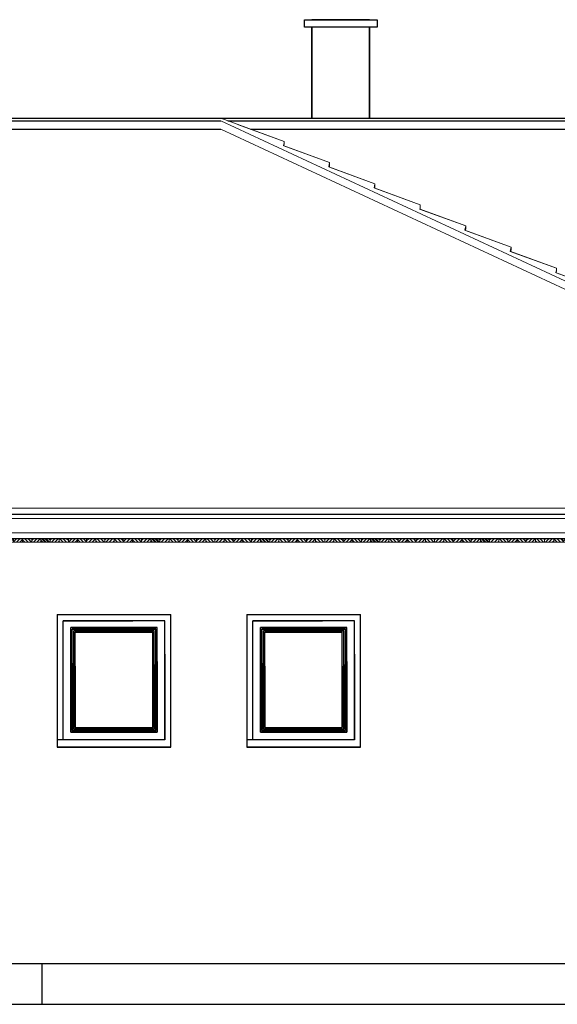
# Model space of a CAD drawing. Units: metres. Extents: x -1474538 to 720166, y -1175632 to 1147446.
# Drawn here: x -402809 to -399266, y -1096263 to -1089770 of the extents above; entities that cross this region are included whole.
import ezdxf

# ---------------------------------------------------------------- set-up
doc = ezdxf.new("R2010")
doc.units = ezdxf.units.M
for name, color, linetype, lineweight in [('drevo', 9, 'Continuous', 9), ('HELUZ_tenka-025', 7, 'Continuous', 9), ('oblasti', 221, 'Continuous', 5), ('tenká', 150, 'Continuous', 9)]:
    doc.layers.add(name, color=color, linetype=linetype, lineweight=lineweight)

msp = doc.modelspace()

# ---------------------------------------------------------------- hatches: boundary and pattern name
at = {"layer": 'drevo'}
h = msp.add_hatch(dxfattribs=at)
h.set_pattern_fill('ANSI31', color=0, scale=5, style=0)
h.set_pattern_definition([(135, (-143441.809, -1174716.914), (11.22532015, 11.22532015), [])])
h.paths.add_polyline_path([(-402609.1, -1093192.9), (-402669.5, -1093192.9), (-402669.5, -1093214.9), (-402609.1, -1093214.9)])
h.paths.add_polyline_path([(-402729.8, -1093192.9), (-402790.2, -1093192.9), (-402790.2, -1093214.9), (-402729.8, -1093214.9)])
h.paths.add_polyline_path([(-402850.6, -1093192.9), (-402910.9, -1093192.9), (-402910.9, -1093214.9), (-402850.6, -1093214.9)])
h.paths.add_polyline_path([(-402971.3, -1093192.9), (-403031.6, -1093192.9), (-403031.6, -1093214.9), (-402971.3, -1093214.9)])
h.paths.add_polyline_path([(-403092, -1093192.9), (-403152.3, -1093192.9), (-403152.3, -1093214.9), (-403092, -1093214.9)])
h.paths.add_polyline_path([(-403212.7, -1093192.9), (-403273, -1093192.9), (-403273, -1093214.9), (-403212.7, -1093214.9)])
h.paths.add_polyline_path([(-403333.4, -1093192.9), (-403393.8, -1093192.9), (-403393.8, -1093214.9), (-403333.4, -1093214.9)])
h = msp.add_hatch(dxfattribs=at)
h.set_pattern_fill('ANSI31', color=0, scale=5, angle=90, style=0)
h.set_pattern_definition([(45, (-143441.809, -1174716.914), (11.22532015, -11.22532015), [])])
h.paths.add_polyline_path([(-402669.5, -1093192.9), (-402729.8, -1093192.9), (-402729.8, -1093214.9), (-402669.5, -1093214.9)])
h.paths.add_polyline_path([(-402790.2, -1093192.9), (-402850.6, -1093192.9), (-402850.6, -1093214.9), (-402790.2, -1093214.9)])
h.paths.add_polyline_path([(-402910.9, -1093192.9), (-402971.3, -1093192.9), (-402971.3, -1093214.9), (-402910.9, -1093214.9)])
h.paths.add_polyline_path([(-403031.6, -1093192.9), (-403092, -1093192.9), (-403092, -1093214.9), (-403031.6, -1093214.9)])
h.paths.add_polyline_path([(-403152.3, -1093192.9), (-403212.7, -1093192.9), (-403212.7, -1093214.9), (-403152.3, -1093214.9)])
h.paths.add_polyline_path([(-403273, -1093192.9), (-403333.4, -1093192.9), (-403333.4, -1093214.9), (-403273, -1093214.9)])
h = msp.add_hatch(dxfattribs=at)
h.set_pattern_fill('ANSI31', color=0, scale=5, style=0)
h.set_pattern_definition([(135, (-142717.535, -1174716.914), (11.22532015, 11.22532015), [])])
h.paths.add_polyline_path([(-401884.9, -1093192.9), (-401945.2, -1093192.9), (-401945.2, -1093214.9), (-401884.9, -1093214.9)])
h.paths.add_polyline_path([(-402005.6, -1093192.9), (-402065.9, -1093192.9), (-402065.9, -1093214.9), (-402005.6, -1093214.9)])
h.paths.add_polyline_path([(-402126.3, -1093192.9), (-402186.6, -1093192.9), (-402186.6, -1093214.9), (-402126.3, -1093214.9)])
h.paths.add_polyline_path([(-402247, -1093192.9), (-402307.3, -1093192.9), (-402307.3, -1093214.9), (-402247, -1093214.9)])
h.paths.add_polyline_path([(-402367.7, -1093192.9), (-402428.1, -1093192.9), (-402428.1, -1093214.9), (-402367.7, -1093214.9)])
h.paths.add_polyline_path([(-402488.4, -1093192.9), (-402548.8, -1093192.9), (-402548.8, -1093214.9), (-402488.4, -1093214.9)])
h.paths.add_polyline_path([(-402609.1, -1093192.9), (-402669.5, -1093192.9), (-402669.5, -1093214.9), (-402609.1, -1093214.9)])
h = msp.add_hatch(dxfattribs=at)
h.set_pattern_fill('ANSI31', color=0, scale=5, angle=90, style=0)
h.set_pattern_definition([(45, (-142717.535, -1174716.914), (11.22532015, -11.22532015), [])])
h.paths.add_polyline_path([(-401945.2, -1093192.9), (-402005.6, -1093192.9), (-402005.6, -1093214.9), (-401945.2, -1093214.9)])
h.paths.add_polyline_path([(-402065.9, -1093192.9), (-402126.3, -1093192.9), (-402126.3, -1093214.9), (-402065.9, -1093214.9)])
h.paths.add_polyline_path([(-402186.6, -1093192.9), (-402247, -1093192.9), (-402247, -1093214.9), (-402186.6, -1093214.9)])
h.paths.add_polyline_path([(-402307.3, -1093192.9), (-402367.7, -1093192.9), (-402367.7, -1093214.9), (-402307.3, -1093214.9)])
h.paths.add_polyline_path([(-402428.1, -1093192.9), (-402488.4, -1093192.9), (-402488.4, -1093214.9), (-402428.1, -1093214.9)])
h.paths.add_polyline_path([(-402548.8, -1093192.9), (-402609.1, -1093192.9), (-402609.1, -1093214.9), (-402548.8, -1093214.9)])
h = msp.add_hatch(dxfattribs=at)
h.set_pattern_fill('ANSI31', color=0, scale=5, style=0)
h.set_pattern_definition([(135, (-141993.262, -1174716.914), (11.22532015, 11.22532015), [])])
h.paths.add_polyline_path([(-401160.6, -1093192.9), (-401220.9, -1093192.9), (-401220.9, -1093214.9), (-401160.6, -1093214.9)])
h.paths.add_polyline_path([(-401281.3, -1093192.9), (-401341.7, -1093192.9), (-401341.7, -1093214.9), (-401281.3, -1093214.9)])
h.paths.add_polyline_path([(-401402, -1093192.9), (-401462.4, -1093192.9), (-401462.4, -1093214.9), (-401402, -1093214.9)])
h.paths.add_polyline_path([(-401522.7, -1093192.9), (-401583.1, -1093192.9), (-401583.1, -1093214.9), (-401522.7, -1093214.9)])
h.paths.add_polyline_path([(-401643.4, -1093192.9), (-401703.8, -1093192.9), (-401703.8, -1093214.9), (-401643.4, -1093214.9)])
h.paths.add_polyline_path([(-401764.1, -1093192.9), (-401824.5, -1093192.9), (-401824.5, -1093214.9), (-401764.1, -1093214.9)])
h.paths.add_polyline_path([(-401884.9, -1093192.9), (-401945.2, -1093192.9), (-401945.2, -1093214.9), (-401884.9, -1093214.9)])
h = msp.add_hatch(dxfattribs=at)
h.set_pattern_fill('ANSI31', color=0, scale=5, angle=90, style=0)
h.set_pattern_definition([(45, (-141993.262, -1174716.914), (11.22532015, -11.22532015), [])])
h.paths.add_polyline_path([(-401220.9, -1093192.9), (-401281.3, -1093192.9), (-401281.3, -1093214.9), (-401220.9, -1093214.9)])
h.paths.add_polyline_path([(-401341.7, -1093192.9), (-401402, -1093192.9), (-401402, -1093214.9), (-401341.7, -1093214.9)])
h.paths.add_polyline_path([(-401462.4, -1093192.9), (-401522.7, -1093192.9), (-401522.7, -1093214.9), (-401462.4, -1093214.9)])
h.paths.add_polyline_path([(-401583.1, -1093192.9), (-401643.4, -1093192.9), (-401643.4, -1093214.9), (-401583.1, -1093214.9)])
h.paths.add_polyline_path([(-401703.8, -1093192.9), (-401764.1, -1093192.9), (-401764.1, -1093214.9), (-401703.8, -1093214.9)])
h.paths.add_polyline_path([(-401824.5, -1093192.9), (-401884.9, -1093192.9), (-401884.9, -1093214.9), (-401824.5, -1093214.9)])
h = msp.add_hatch(dxfattribs=at)
h.set_pattern_fill('ANSI31', color=0, scale=5, style=0)
h.set_pattern_definition([(135, (-141268.989, -1174716.914), (11.22532015, 11.22532015), [])])
h.paths.add_polyline_path([(-400436.3, -1093192.9), (-400496.7, -1093192.9), (-400496.7, -1093214.9), (-400436.3, -1093214.9)])
h.paths.add_polyline_path([(-400557, -1093192.9), (-400617.4, -1093192.9), (-400617.4, -1093214.9), (-400557, -1093214.9)])
h.paths.add_polyline_path([(-400677.7, -1093192.9), (-400738.1, -1093192.9), (-400738.1, -1093214.9), (-400677.7, -1093214.9)])
h.paths.add_polyline_path([(-400798.4, -1093192.9), (-400858.8, -1093192.9), (-400858.8, -1093214.9), (-400798.4, -1093214.9)])
h.paths.add_polyline_path([(-400919.2, -1093192.9), (-400979.5, -1093192.9), (-400979.5, -1093214.9), (-400919.2, -1093214.9)])
h.paths.add_polyline_path([(-401039.9, -1093192.9), (-401100.2, -1093192.9), (-401100.2, -1093214.9), (-401039.9, -1093214.9)])
h.paths.add_polyline_path([(-401160.6, -1093192.9), (-401220.9, -1093192.9), (-401220.9, -1093214.9), (-401160.6, -1093214.9)])
h = msp.add_hatch(dxfattribs=at)
h.set_pattern_fill('ANSI31', color=0, scale=5, angle=90, style=0)
h.set_pattern_definition([(45, (-141268.989, -1174716.914), (11.22532015, -11.22532015), [])])
h.paths.add_polyline_path([(-400496.7, -1093192.9), (-400557, -1093192.9), (-400557, -1093214.9), (-400496.7, -1093214.9)])
h.paths.add_polyline_path([(-400617.4, -1093192.9), (-400677.7, -1093192.9), (-400677.7, -1093214.9), (-400617.4, -1093214.9)])
h.paths.add_polyline_path([(-400738.1, -1093192.9), (-400798.4, -1093192.9), (-400798.4, -1093214.9), (-400738.1, -1093214.9)])
h.paths.add_polyline_path([(-400858.8, -1093192.9), (-400919.2, -1093192.9), (-400919.2, -1093214.9), (-400858.8, -1093214.9)])
h.paths.add_polyline_path([(-400979.5, -1093192.9), (-401039.9, -1093192.9), (-401039.9, -1093214.9), (-400979.5, -1093214.9)])
h.paths.add_polyline_path([(-401100.2, -1093192.9), (-401160.6, -1093192.9), (-401160.6, -1093214.9), (-401100.2, -1093214.9)])
h = msp.add_hatch(dxfattribs=at)
h.set_pattern_fill('ANSI31', color=0, scale=5, style=0)
h.set_pattern_definition([(135, (-140544.716, -1174716.914), (11.22532015, 11.22532015), [])])
h.paths.add_polyline_path([(-399712, -1093192.9), (-399772.4, -1093192.9), (-399772.4, -1093214.9), (-399712, -1093214.9)])
h.paths.add_polyline_path([(-399832.7, -1093192.9), (-399893.1, -1093192.9), (-399893.1, -1093214.9), (-399832.7, -1093214.9)])
h.paths.add_polyline_path([(-399953.5, -1093192.9), (-400013.8, -1093192.9), (-400013.8, -1093214.9), (-399953.5, -1093214.9)])
h.paths.add_polyline_path([(-400074.2, -1093192.9), (-400134.5, -1093192.9), (-400134.5, -1093214.9), (-400074.2, -1093214.9)])
h.paths.add_polyline_path([(-400194.9, -1093192.9), (-400255.2, -1093192.9), (-400255.2, -1093214.9), (-400194.9, -1093214.9)])
h.paths.add_polyline_path([(-400315.6, -1093192.9), (-400376, -1093192.9), (-400376, -1093214.9), (-400315.6, -1093214.9)])
h.paths.add_polyline_path([(-400436.3, -1093192.9), (-400496.7, -1093192.9), (-400496.7, -1093214.9), (-400436.3, -1093214.9)])
h = msp.add_hatch(dxfattribs=at)
h.set_pattern_fill('ANSI31', color=0, scale=5, angle=90, style=0)
h.set_pattern_definition([(45, (-140544.716, -1174716.914), (11.22532015, -11.22532015), [])])
h.paths.add_polyline_path([(-399772.4, -1093192.9), (-399832.7, -1093192.9), (-399832.7, -1093214.9), (-399772.4, -1093214.9)])
h.paths.add_polyline_path([(-399893.1, -1093192.9), (-399953.5, -1093192.9), (-399953.5, -1093214.9), (-399893.1, -1093214.9)])
h.paths.add_polyline_path([(-400013.8, -1093192.9), (-400074.2, -1093192.9), (-400074.2, -1093214.9), (-400013.8, -1093214.9)])
h.paths.add_polyline_path([(-400134.5, -1093192.9), (-400194.9, -1093192.9), (-400194.9, -1093214.9), (-400134.5, -1093214.9)])
h.paths.add_polyline_path([(-400255.2, -1093192.9), (-400315.6, -1093192.9), (-400315.6, -1093214.9), (-400255.2, -1093214.9)])
h.paths.add_polyline_path([(-400376, -1093192.9), (-400436.3, -1093192.9), (-400436.3, -1093214.9), (-400376, -1093214.9)])
h = msp.add_hatch(dxfattribs=at)
h.set_pattern_fill('ANSI31', color=0, scale=5, style=0)
h.set_pattern_definition([(135, (-139820.443, -1174716.914), (11.22532015, 11.22532015), [])])
h.paths.add_polyline_path([(-398987.8, -1093192.9), (-399048.1, -1093192.9), (-399048.1, -1093214.9), (-398987.8, -1093214.9)])
h.paths.add_polyline_path([(-399108.5, -1093192.9), (-399168.8, -1093192.9), (-399168.8, -1093214.9), (-399108.5, -1093214.9)])
h.paths.add_polyline_path([(-399229.2, -1093192.9), (-399289.5, -1093192.9), (-399289.5, -1093214.9), (-399229.2, -1093214.9)])
h.paths.add_polyline_path([(-399349.9, -1093192.9), (-399410.3, -1093192.9), (-399410.3, -1093214.9), (-399349.9, -1093214.9)])
h.paths.add_polyline_path([(-399470.6, -1093192.9), (-399531, -1093192.9), (-399531, -1093214.9), (-399470.6, -1093214.9)])
h.paths.add_polyline_path([(-399591.3, -1093192.9), (-399651.7, -1093192.9), (-399651.7, -1093214.9), (-399591.3, -1093214.9)])
h.paths.add_polyline_path([(-399712, -1093192.9), (-399772.4, -1093192.9), (-399772.4, -1093214.9), (-399712, -1093214.9)])
h = msp.add_hatch(dxfattribs=at)
h.set_pattern_fill('ANSI31', color=0, scale=5, angle=90, style=0)
h.set_pattern_definition([(45, (-139820.443, -1174716.914), (11.22532015, -11.22532015), [])])
h.paths.add_polyline_path([(-399048.1, -1093192.9), (-399108.5, -1093192.9), (-399108.5, -1093214.9), (-399048.1, -1093214.9)])
h.paths.add_polyline_path([(-399168.8, -1093192.9), (-399229.2, -1093192.9), (-399229.2, -1093214.9), (-399168.8, -1093214.9)])
h.paths.add_polyline_path([(-399289.5, -1093192.9), (-399349.9, -1093192.9), (-399349.9, -1093214.9), (-399289.5, -1093214.9)])
h.paths.add_polyline_path([(-399410.3, -1093192.9), (-399470.6, -1093192.9), (-399470.6, -1093214.9), (-399410.3, -1093214.9)])
h.paths.add_polyline_path([(-399531, -1093192.9), (-399591.3, -1093192.9), (-399591.3, -1093214.9), (-399531, -1093214.9)])
h.paths.add_polyline_path([(-399651.7, -1093192.9), (-399712, -1093192.9), (-399712, -1093214.9), (-399651.7, -1093214.9)])

# ---------------------------------------------------------------- linework, layer by layer
at = {"color": 0}
for p, q in [((-400932.6, -1089819.5), (-400932.6, -1089769.5)), ((-400932.6, -1089769.5), (-400502.6, -1089769.5)), ((-400502.6, -1089769.5), (-400452.6, -1089769.5)), ((-400452.6, -1089769.5), (-400452.6, -1089819.5)), ((-400452.6, -1089819.5), (-400932.6, -1089819.5)), ((-395996.6, -1093192.9), (-404722.6, -1093192.9)), ((-402562.6, -1093692.9), (-402562.6, -1094567.9)), ((-401812.6, -1094517.9), (-401812.6, -1093692.9)), ((-401312.6, -1093692.9), (-401312.6, -1094567.9)), ((-400562.6, -1094517.9), (-400562.6, -1093692.9)), ((-402472.6, -1094467.9), (-402472.6, -1093778.9)), ((-402472.6, -1093778.9), (-401902.6, -1093778.9)), ((-402462.6, -1094457.9), (-402462.6, -1093788.9)), ((-402462.6, -1093788.9), (-401912.6, -1093788.9)), ((-402452.6, -1094447.9), (-402452.6, -1093798.9)), ((-402452.6, -1093798.9), (-401922.6, -1093798.9)), ((-402442.6, -1094437.9), (-402442.6, -1093808.9)), ((-402442.6, -1093808.9), (-401932.6, -1093808.9)), ((-401222.6, -1094467.9), (-401222.6, -1093778.9)), ((-401222.6, -1093778.9), (-400652.6, -1093778.9)), ((-401212.6, -1094457.9), (-401212.6, -1093788.9)), ((-401212.6, -1093788.9), (-400662.6, -1093788.9)), ((-401202.6, -1094447.9), (-401202.6, -1093798.9)), ((-401202.6, -1093798.9), (-400672.6, -1093798.9)), ((-401192.6, -1094437.9), (-401192.6, -1093808.9)), ((-401192.6, -1093808.9), (-400682.6, -1093808.9)), ((-402472.6, -1094002.9), (-402472.6, -1094467.9)), ((-401902.6, -1094002.9), (-401902.6, -1094467.9)), ((-401852.6, -1093952.9), (-401852.6, -1094517.9)), ((-401222.6, -1094002.9), (-401222.6, -1094467.9)), ((-400652.6, -1094002.9), (-400652.6, -1094467.9)), ((-400602.6, -1093952.9), (-400602.6, -1094517.9)), ((-402462.6, -1094012.9), (-402462.6, -1094457.9)), ((-402452.6, -1094022.9), (-402452.6, -1094447.9)), ((-402442.6, -1094032.9), (-402442.6, -1094437.9)), ((-401932.6, -1094032.9), (-401932.6, -1094437.9)), ((-401922.6, -1094022.9), (-401922.6, -1094447.9)), ((-401912.6, -1094012.9), (-401912.6, -1094457.9)), ((-401212.6, -1094012.9), (-401212.6, -1094457.9)), ((-401202.6, -1094022.9), (-401202.6, -1094447.9)), ((-401192.6, -1094032.9), (-401192.6, -1094437.9)), ((-400682.6, -1094032.9), (-400682.6, -1094437.9)), ((-400672.6, -1094022.9), (-400672.6, -1094447.9)), ((-400662.6, -1094012.9), (-400662.6, -1094457.9)), ((-401812.6, -1094567.9), (-401812.6, -1094263.9)), ((-400562.6, -1094567.9), (-400562.6, -1094263.9)), ((-401912.6, -1094457.9), (-402462.6, -1094457.9)), ((-402462.6, -1094457.9), (-401912.6, -1094457.9)), ((-401922.6, -1094447.9), (-402452.6, -1094447.9)), ((-402452.6, -1094447.9), (-401922.6, -1094447.9)), ((-402442.6, -1094437.9), (-401932.6, -1094437.9)), ((-400662.6, -1094457.9), (-401212.6, -1094457.9)), ((-401212.6, -1094457.9), (-400662.6, -1094457.9)), ((-400672.6, -1094447.9), (-401202.6, -1094447.9)), ((-401202.6, -1094447.9), (-400672.6, -1094447.9)), ((-401192.6, -1094437.9), (-400682.6, -1094437.9)), ((-401852.6, -1094517.9), (-402562.6, -1094517.9)), ((-401902.6, -1094467.9), (-402472.6, -1094467.9)), ((-401902.6, -1094467.9), (-402472.6, -1094467.9)), ((-402472.6, -1094467.9), (-401902.6, -1094467.9)), ((-400602.6, -1094517.9), (-401312.6, -1094517.9)), ((-400652.6, -1094467.9), (-401222.6, -1094467.9)), ((-400652.6, -1094467.9), (-401222.6, -1094467.9)), ((-401222.6, -1094467.9), (-400652.6, -1094467.9)), ((-401812.6, -1094567.9), (-402562.6, -1094567.9)), ((-402562.6, -1094567.9), (-401812.6, -1094567.9)), ((-400562.6, -1094567.9), (-401312.6, -1094567.9)), ((-401312.6, -1094567.9), (-400562.6, -1094567.9))]:
    msp.add_line(p, q, dxfattribs=at)
at = {"ltscale": 50}
for p, q in [((-400882.6, -1089769.5), (-400502.6, -1089769.5)), ((-400502.6, -1089769.5), (-400882.6, -1089769.5)), ((-400882.6, -1090419.5), (-400882.6, -1089819.5)), ((-400882.6, -1089819.5), (-400882.6, -1090419.5)), ((-400502.6, -1089819.5), (-400502.6, -1090419.5)), ((-400502.6, -1090419.5), (-400502.6, -1089819.5)), ((-401482.6, -1090419.5), (-400882.6, -1090419.5))]:
    msp.add_line(p, q, dxfattribs=at)
at = {"color": 0, "ltscale": 50}
for p, q in [((-408344, -1090419.5), (-401482.2, -1090419.5)), ((-401482.6, -1090419.5), (-395859.4, -1090419.5)), ((-408461, -1090491.1), (-401482.6, -1090491.1)), ((-408342.6, -1090435.9), (-401482.6, -1090435.9)), ((-401437.9, -1090435.9), (-395882.6, -1090435.9)), ((-401287.4, -1090491.1), (-395882.6, -1090491.1)), ((-396112.7, -1093032.9), (-403344.9, -1093032.9)), ((-397292.7, -1093192.9), (-403344.9, -1093192.9)), ((-402562.6, -1093692.9), (-401812.6, -1093692.9)), ((-402562.6, -1093692.9), (-402562.6, -1094517.9)), ((-401812.6, -1094517.9), (-401812.6, -1093692.9)), ((-401312.6, -1093692.9), (-400562.6, -1093692.9)), ((-401312.6, -1093692.9), (-401312.6, -1094517.9)), ((-400562.6, -1094517.9), (-400562.6, -1093692.9)), ((-403662.6, -1095992.9), (-396837.7, -1095992.9)), ((-403662.6, -1095992.9), (-402662.6, -1095992.9)), ((-402662.6, -1095992.9), (-402662.6, -1096262.9)), ((-406102.9, -1096262.9), (-390244.4, -1096262.9))]:
    msp.add_line(p, q, dxfattribs=at)
at = {"color": 0}
for points in [[(-401852.6, -1094517.9), (-401852.6, -1093732.9), (-402522.6, -1093732.9)], [(-402522.6, -1094517.9), (-402522.6, -1093732.9), (-402062.6, -1093732.9)], [(-400602.6, -1094517.9), (-400602.6, -1093732.9), (-401272.6, -1093732.9)], [(-401272.6, -1094517.9), (-401272.6, -1093732.9), (-400812.6, -1093732.9)], [(-401902.6, -1094467.9), (-401902.6, -1093778.9), (-402472.6, -1093778.9)], [(-401912.6, -1094457.9), (-401912.6, -1093788.9), (-402462.6, -1093788.9)], [(-401922.6, -1094447.9), (-401922.6, -1093798.9), (-402452.6, -1093798.9)], [(-401932.6, -1094437.9), (-401932.6, -1093808.9), (-402442.6, -1093808.9)], [(-400652.6, -1094467.9), (-400652.6, -1093778.9), (-401222.6, -1093778.9)], [(-400662.6, -1094457.9), (-400662.6, -1093788.9), (-401212.6, -1093788.9)], [(-400672.6, -1094447.9), (-400672.6, -1093798.9), (-401202.6, -1093798.9)], [(-400682.6, -1094437.9), (-400682.6, -1093808.9), (-401192.6, -1093808.9)]]:
    msp.add_lwpolyline(points, dxfattribs=at)
at = {"layer": 'drevo', "color": 0}
for points in [[(-402790.2, -1093192.9), (-402850.6, -1093192.9), (-402850.6, -1093214.9), (-402790.2, -1093214.9)], [(-402729.8, -1093192.9), (-402790.2, -1093192.9), (-402790.2, -1093214.9), (-402729.8, -1093214.9)], [(-402669.5, -1093192.9), (-402729.8, -1093192.9), (-402729.8, -1093214.9), (-402669.5, -1093214.9)], [(-402609.1, -1093192.9), (-402669.5, -1093192.9), (-402669.5, -1093214.9), (-402609.1, -1093214.9)], [(-402548.8, -1093192.9), (-402609.1, -1093192.9), (-402609.1, -1093214.9), (-402548.8, -1093214.9)], [(-402488.4, -1093192.9), (-402548.8, -1093192.9), (-402548.8, -1093214.9), (-402488.4, -1093214.9)], [(-402428.1, -1093192.9), (-402488.4, -1093192.9), (-402488.4, -1093214.9), (-402428.1, -1093214.9)], [(-402367.7, -1093192.9), (-402428.1, -1093192.9), (-402428.1, -1093214.9), (-402367.7, -1093214.9)], [(-402307.3, -1093192.9), (-402367.7, -1093192.9), (-402367.7, -1093214.9), (-402307.3, -1093214.9)], [(-402247, -1093192.9), (-402307.3, -1093192.9), (-402307.3, -1093214.9), (-402247, -1093214.9)], [(-402186.6, -1093192.9), (-402247, -1093192.9), (-402247, -1093214.9), (-402186.6, -1093214.9)], [(-402126.3, -1093192.9), (-402186.6, -1093192.9), (-402186.6, -1093214.9), (-402126.3, -1093214.9)], [(-402065.9, -1093192.9), (-402126.3, -1093192.9), (-402126.3, -1093214.9), (-402065.9, -1093214.9)], [(-402005.6, -1093192.9), (-402065.9, -1093192.9), (-402065.9, -1093214.9), (-402005.6, -1093214.9)], [(-401945.2, -1093192.9), (-402005.6, -1093192.9), (-402005.6, -1093214.9), (-401945.2, -1093214.9)], [(-401884.9, -1093192.9), (-401945.2, -1093192.9), (-401945.2, -1093214.9), (-401884.9, -1093214.9)], [(-401824.5, -1093192.9), (-401884.9, -1093192.9), (-401884.9, -1093214.9), (-401824.5, -1093214.9)], [(-401764.1, -1093192.9), (-401824.5, -1093192.9), (-401824.5, -1093214.9), (-401764.1, -1093214.9)], [(-401703.8, -1093192.9), (-401764.1, -1093192.9), (-401764.1, -1093214.9), (-401703.8, -1093214.9)], [(-401643.4, -1093192.9), (-401703.8, -1093192.9), (-401703.8, -1093214.9), (-401643.4, -1093214.9)], [(-401583.1, -1093192.9), (-401643.4, -1093192.9), (-401643.4, -1093214.9), (-401583.1, -1093214.9)], [(-401522.7, -1093192.9), (-401583.1, -1093192.9), (-401583.1, -1093214.9), (-401522.7, -1093214.9)], [(-401462.4, -1093192.9), (-401522.7, -1093192.9), (-401522.7, -1093214.9), (-401462.4, -1093214.9)], [(-401402, -1093192.9), (-401462.4, -1093192.9), (-401462.4, -1093214.9), (-401402, -1093214.9)], [(-401341.7, -1093192.9), (-401402, -1093192.9), (-401402, -1093214.9), (-401341.7, -1093214.9)], [(-401281.3, -1093192.9), (-401341.7, -1093192.9), (-401341.7, -1093214.9), (-401281.3, -1093214.9)], [(-401220.9, -1093192.9), (-401281.3, -1093192.9), (-401281.3, -1093214.9), (-401220.9, -1093214.9)], [(-401160.6, -1093192.9), (-401220.9, -1093192.9), (-401220.9, -1093214.9), (-401160.6, -1093214.9)], [(-401100.2, -1093192.9), (-401160.6, -1093192.9), (-401160.6, -1093214.9), (-401100.2, -1093214.9)], [(-401039.9, -1093192.9), (-401100.2, -1093192.9), (-401100.2, -1093214.9), (-401039.9, -1093214.9)], [(-400979.5, -1093192.9), (-401039.9, -1093192.9), (-401039.9, -1093214.9), (-400979.5, -1093214.9)], [(-400919.2, -1093192.9), (-400979.5, -1093192.9), (-400979.5, -1093214.9), (-400919.2, -1093214.9)], [(-400858.8, -1093192.9), (-400919.2, -1093192.9), (-400919.2, -1093214.9), (-400858.8, -1093214.9)], [(-400798.4, -1093192.9), (-400858.8, -1093192.9), (-400858.8, -1093214.9), (-400798.4, -1093214.9)], [(-400738.1, -1093192.9), (-400798.4, -1093192.9), (-400798.4, -1093214.9), (-400738.1, -1093214.9)], [(-400677.7, -1093192.9), (-400738.1, -1093192.9), (-400738.1, -1093214.9), (-400677.7, -1093214.9)], [(-400617.4, -1093192.9), (-400677.7, -1093192.9), (-400677.7, -1093214.9), (-400617.4, -1093214.9)], [(-400557, -1093192.9), (-400617.4, -1093192.9), (-400617.4, -1093214.9), (-400557, -1093214.9)], [(-400496.7, -1093192.9), (-400557, -1093192.9), (-400557, -1093214.9), (-400496.7, -1093214.9)], [(-400436.3, -1093192.9), (-400496.7, -1093192.9), (-400496.7, -1093214.9), (-400436.3, -1093214.9)], [(-400376, -1093192.9), (-400436.3, -1093192.9), (-400436.3, -1093214.9), (-400376, -1093214.9)], [(-400315.6, -1093192.9), (-400376, -1093192.9), (-400376, -1093214.9), (-400315.6, -1093214.9)], [(-400255.2, -1093192.9), (-400315.6, -1093192.9), (-400315.6, -1093214.9), (-400255.2, -1093214.9)], [(-400194.9, -1093192.9), (-400255.2, -1093192.9), (-400255.2, -1093214.9), (-400194.9, -1093214.9)], [(-400134.5, -1093192.9), (-400194.9, -1093192.9), (-400194.9, -1093214.9), (-400134.5, -1093214.9)], [(-400074.2, -1093192.9), (-400134.5, -1093192.9), (-400134.5, -1093214.9), (-400074.2, -1093214.9)], [(-400013.8, -1093192.9), (-400074.2, -1093192.9), (-400074.2, -1093214.9), (-400013.8, -1093214.9)], [(-399953.5, -1093192.9), (-400013.8, -1093192.9), (-400013.8, -1093214.9), (-399953.5, -1093214.9)], [(-399893.1, -1093192.9), (-399953.5, -1093192.9), (-399953.5, -1093214.9), (-399893.1, -1093214.9)], [(-399832.7, -1093192.9), (-399893.1, -1093192.9), (-399893.1, -1093214.9), (-399832.7, -1093214.9)], [(-399772.4, -1093192.9), (-399832.7, -1093192.9), (-399832.7, -1093214.9), (-399772.4, -1093214.9)], [(-399712, -1093192.9), (-399772.4, -1093192.9), (-399772.4, -1093214.9), (-399712, -1093214.9)], [(-399651.7, -1093192.9), (-399712, -1093192.9), (-399712, -1093214.9), (-399651.7, -1093214.9)], [(-399591.3, -1093192.9), (-399651.7, -1093192.9), (-399651.7, -1093214.9), (-399591.3, -1093214.9)], [(-399531, -1093192.9), (-399591.3, -1093192.9), (-399591.3, -1093214.9), (-399531, -1093214.9)], [(-399470.6, -1093192.9), (-399531, -1093192.9), (-399531, -1093214.9), (-399470.6, -1093214.9)], [(-399410.3, -1093192.9), (-399470.6, -1093192.9), (-399470.6, -1093214.9), (-399410.3, -1093214.9)], [(-399349.9, -1093192.9), (-399410.3, -1093192.9), (-399410.3, -1093214.9), (-399349.9, -1093214.9)], [(-399289.5, -1093192.9), (-399349.9, -1093192.9), (-399349.9, -1093214.9), (-399289.5, -1093214.9)], [(-399229.2, -1093192.9), (-399289.5, -1093192.9), (-399289.5, -1093214.9), (-399229.2, -1093214.9)]]:
    msp.add_lwpolyline(points, close=True, dxfattribs=at)
at = {"layer": 'HELUZ_tenka-025', "color": 0}
for p, q in [((-396059.5, -1092964.7), (-401482.6, -1090435.9)), ((-396120.7, -1092991.4), (-401482.6, -1090491.1)), ((-406974.9, -1092991.4), (-396130.7, -1092991.4)), ((-396000.4, -1092991.4), (-406844.6, -1092991.4))]:
    msp.add_line(p, q, dxfattribs=at)
for points in [[(-401370.6, -1090460.6), (-401065.9, -1090572.3)], [(-401370.6, -1090460.6), (-401065.9, -1090572.3)], [(-401071.5, -1090600), (-400766.8, -1090711.7)], [(-400772.4, -1090739.4), (-400467.7, -1090851)], [(-400772.4, -1090739.4), (-400467.7, -1090851)], [(-400766.8, -1090725.7), (-400766.8, -1090711.6)], [(-400473.3, -1090878.8), (-400168.6, -1090990.5)], [(-400473.3, -1090878.8), (-400168.6, -1090990.5)], [(-400174.3, -1091018.3), (-399869.5, -1091130)], [(-400174.2, -1091018.3), (-399869.5, -1091130)], [(-400174.2, -1091018.3), (-399869.5, -1091130)], [(-400174.2, -1091018.3), (-399869.5, -1091130)], [(-400174.2, -1091018.3), (-399869.5, -1091130)], [(-400174.2, -1091018.3), (-399869.5, -1091130)], [(-399869.5, -1091144.1), (-399869.5, -1091130)], [(-399875.1, -1091157.8), (-399570.4, -1091269.4)], [(-399875.1, -1091157.8), (-399570.4, -1091269.4)], [(-399576.1, -1091297.2), (-399271.3, -1091408.9)], [(-399576.1, -1091297.2), (-399271.3, -1091408.9)], [(-399277, -1091436.7), (-398972.3, -1091548.4)]]:
    msp.add_lwpolyline(points, dxfattribs=at)
at = {"layer": 'oblasti', "color": 0}
for p, q in [((-401065.9, -1090572.3), (-401482.6, -1090419.5)), ((-401067.1, -1090601.7), (-401065.9, -1090572.3)), ((-400766.8, -1090711.7), (-401067.1, -1090601.7)), ((-400772.5, -1090739.5), (-400766.8, -1090711.7)), ((-400772.4, -1090739.4), (-400766.8, -1090711.6)), ((-400467.7, -1090851), (-400772.4, -1090739.4)), ((-400473.3, -1090878.8), (-400467.7, -1090851)), ((-400168.6, -1090990.5), (-400473.3, -1090878.8)), ((-400169.8, -1091019.9), (-400168.6, -1090990.5)), ((-399869.5, -1091130), (-400169.8, -1091019.9)), ((-399869.5, -1091130), (-400169.7, -1091019.9)), ((-399875.2, -1091157.7), (-399869.5, -1091130)), ((-399875.1, -1091157.8), (-399869.5, -1091130)), ((-399570.4, -1091269.4), (-399875.1, -1091157.8)), ((-399576.1, -1091297.2), (-399570.4, -1091269.4)), ((-399271.3, -1091408.9), (-399576.1, -1091297.2)), ((-399272.5, -1091438.3), (-399271.3, -1091408.9)), ((-398972.3, -1091548.4), (-399272.5, -1091438.3)), ((-398692.1, -1092991.4), (-406893.3, -1092991.4)), ((-404283.2, -1092991.4), (-396082, -1092991.4))]:
    msp.add_line(p, q, dxfattribs=at)
at = {"layer": 'tenká', "color": 0}
for p, q in [((-401065.9, -1090572.3), (-401366.1, -1090462.2)), ((-401067.1, -1090601.7), (-401065.9, -1090586.4)), ((-400766.8, -1090711.7), (-401067.1, -1090601.7)), ((-400766.8, -1090711.7), (-401067.1, -1090601.7)), ((-401065.9, -1090586.4), (-401065.9, -1090572.3)), ((-400768, -1090741.2), (-400766.9, -1090725.8)), ((-400767.9, -1090741), (-400766.8, -1090725.7)), ((-400767.9, -1090741), (-400766.8, -1090725.7)), ((-400767.9, -1090741), (-400766.8, -1090725.7)), ((-400467.7, -1090851), (-400767.9, -1090741)), ((-400467.7, -1090851), (-400767.9, -1090741)), ((-400766.9, -1090725.8), (-400766.8, -1090711.7)), ((-400766.8, -1090725.7), (-400766.8, -1090711.6)), ((-400766.8, -1090725.7), (-400766.8, -1090711.6)), ((-400766.8, -1090725.7), (-400766.8, -1090711.6)), ((-400468.9, -1090880.5), (-400467.7, -1090865.1)), ((-400168.6, -1090990.5), (-400468.9, -1090880.5)), ((-400467.7, -1090865.1), (-400467.7, -1090851)), ((-400467.7, -1090865.1), (-400467.7, -1090851)), ((-400169.8, -1091019.9), (-400168.7, -1091004.6)), ((-400168.7, -1091004.6), (-400168.6, -1090990.5)), ((-399869.5, -1091130), (-400169.8, -1091019.9)), ((-399869.5, -1091130), (-400169.8, -1091019.9)), ((-399869.5, -1091130), (-400169.7, -1091019.9)), ((-399869.5, -1091130), (-400169.7, -1091019.9)), ((-399869.5, -1091130), (-400169.7, -1091019.9)), ((-399870.7, -1091159.4), (-399869.5, -1091144.1)), ((-399870.7, -1091159.4), (-399869.5, -1091144.1)), ((-399870.7, -1091159.4), (-399869.5, -1091144.1)), ((-399870.7, -1091159.4), (-399869.6, -1091144.1)), ((-399869.6, -1091144.1), (-399869.5, -1091130)), ((-399869.5, -1091144.1), (-399869.5, -1091130)), ((-399869.5, -1091144.1), (-399869.5, -1091130)), ((-399869.5, -1091144.1), (-399869.5, -1091130)), ((-399570.4, -1091269.4), (-399870.7, -1091159.4)), ((-399570.4, -1091269.4), (-399870.7, -1091159.4)), ((-399570.5, -1091283.5), (-399570.4, -1091269.4)), ((-399570.5, -1091283.5), (-399570.4, -1091269.4)), ((-399571.6, -1091298.9), (-399570.5, -1091283.5)), ((-399271.3, -1091408.9), (-399571.6, -1091298.9)), ((-399272.5, -1091438.3), (-399271.4, -1091423)), ((-398972.3, -1091548.4), (-399272.5, -1091438.3)), ((-398972.3, -1091548.4), (-399272.5, -1091438.3)), ((-399271.4, -1091423), (-399271.3, -1091408.9)), ((-406974.9, -1092991.4), (-396658.6, -1092991.4)), ((-398610.3, -1092991.4), (-406974.9, -1092991.4)), ((-396000.4, -1092991.4), (-406316.7, -1092991.4)), ((-404364.9, -1092991.4), (-396000.4, -1092991.4)), ((-396792.1, -1093059.9), (-407112.1, -1093059.9)), ((-395863.2, -1093059.9), (-404502.1, -1093059.9)), ((-407026.2, -1093154), (-398560.9, -1093154)), ((-396704.4, -1093154), (-407024.4, -1093154)), ((-395933.6, -1093154), (-404414.4, -1093154)), ((-395990.4, -1093214.9), (-404862.6, -1093214.9))]:
    msp.add_line(p, q, dxfattribs=at)

doc.saveas('drawing.dxf')
